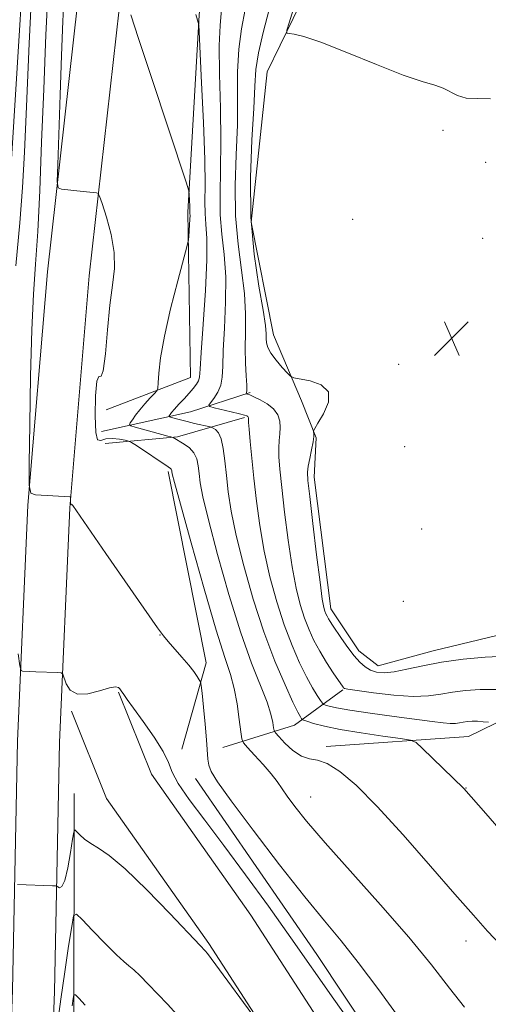
# Model space of a CAD drawing. Extents: x 2174800 to 2177700, y 282300 to 285200.
# Drawn here: x 2175171 to 2175278, y 284505 to 284731 of the extents above; entities that cross this region are included whole.
import ezdxf

# ---------------------------------------------------------------- set-up
doc = ezdxf.new("R2010")
doc.units = 0
doc.header["$MEASUREMENT"] = 0
for name, color, linetype, lineweight in [('BREAKLINE DTM HARD', 7, 'Continuous', 0), ('CONTOUR INDEX', 41, 'Continuous', 13), ('CONTOUR INTERMEDIATE', 44, 'Continuous', 0), ('SPOT ELEVATION', 7, 'Continuous', 0), ('SPOT ELEVATION DTM', 2, 'Continuous', 13)]:
    doc.layers.add(name, color=color, linetype=linetype, lineweight=lineweight)

# ---------------------------------------------------------------- blocks, each defined once
blk = doc.blocks.new('SPOT')
at = {"layer": 'SPOT ELEVATION'}
for p, q in [((-3.910000000149012, -3.909999999974389), (3.819999999832362, 3.809999999997672)), ((-1.650000000372529, 3.770000000018626), (1.71999999973923, -3.929999999993015))]:
    blk.add_line(p, q, dxfattribs=at)

msp = doc.modelspace()

# ---------------------------------------------------------------- linework, layer by layer
at = {"layer": 'BREAKLINE DTM HARD', "extrusion": (0.1371622608604251, 0.0526402685017024, 0.9891488848134671), "elevation": 314455.3191100247, "flags": 128}
msp.add_lwpolyline([(-513628.6150884229, -2109450.359346215), (-513628.6150884228, -2109471.323622973)], dxfattribs=at)
at = {"layer": 'BREAKLINE DTM HARD', "extrusion": (0.1940545576935637, 0.09070756810995895, 0.9767880863963958), "elevation": 449027.3416666206, "flags": 128}
msp.add_lwpolyline([(-663239.4792569401, -2042292.281669185), (-663244.094892745, -2042313.149244657), (-663245.8219705541, -2042327.714532236)], dxfattribs=at)
at = {"layer": 'BREAKLINE DTM HARD', "extrusion": (0.1838167131703997, 0.1411208395950914, 0.9727776336816176), "elevation": 441104.5053119389, "flags": 128}
msp.add_lwpolyline([(-1098833.557582327, -1846744.064410002), (-1098842.500322413, -1846758.520232351), (-1098848.285833849, -1846773.79593716)], dxfattribs=at)
at = {"layer": 'BREAKLINE DTM HARD', "extrusion": (0.1285323323348757, 0.05554184852703093, 0.9901487477176132), "elevation": 296512.0433815914, "flags": 128}
msp.add_lwpolyline([(-601566.8707352821, -2088714.719853568), (-601610.5428376138, -2088705.221175874), (-601626.4985612412, -2088692.151566717)], dxfattribs=at)
at = {"layer": 'BREAKLINE DTM HARD', "extrusion": (0.1550066584509303, 0.3201111413866591, 0.9346131782700301), "elevation": 429322.610978875, "flags": 128}
msp.add_lwpolyline([(-1833749.319995943, -1124986.764687224), (-1833761.844213339, -1124999.304546817), (-1833768.290506987, -1125012.23803429)], dxfattribs=at)
at = {"layer": 'BREAKLINE DTM HARD'}
for points in [[(2175201.054, 285000, 1124.124), (2175200.48, 284985.54, 1126.1), (2175195.34, 284931.09, 1129.26), (2175191.47, 284884.51, 1128.6), (2175188.91, 284875.15, 1127.59), (2175186.14, 284864.09, 1128.18), (2175183.36, 284844.74, 1131.98), (2175173.52, 284767.74, 1134.91), (2175169, 284695.21, 1135.56), (2175163.21, 284640.34, 1135.43), (2175161.26, 284586.95, 1136.53), (2175161.22, 284533.98, 1140.41), (2175160.11, 284473.79, 1146.48), (2175160.26, 284397.64, 1153.03), (2175157.02, 284331.27, 1158.35), (2175155.06, 284270.23, 1162.88), (2175160.34, 284211.94, 1165.91), (2175160.32, 284183.44, 1165.7), (2175160.29, 284145.79, 1165.49), (2175160.67, 284096.65, 1165.58)], [(2175169.4, 284103.03, 1162.6), (2175168.59, 284161.95, 1161.89), (2175165.88, 284228.53, 1159.38), (2175164.43, 284281.07, 1155.37), (2175164.69, 284342.33, 1151.64), (2175166.65, 284400.61, 1146.06), (2175167.76, 284461.87, 1139.8), (2175169.49, 284508.66, 1136.87), (2175170.6, 284565.67, 1134.82), (2175172.98, 284619.7, 1132.06), (2175177.49, 284673.08, 1130.77), (2175184.34, 284734.34, 1128.29), (2175192.26, 284798.15, 1126.39), (2175201.68, 284872.59, 1124.51), (2175207.02, 284909.81, 1122.57)], [(2175210.22, 284648.9, 1126.8), (2175209.61, 284686.77, 1128.25), (2175212.2, 284731.86, 1125.89), (2175214.99, 284761, 1124.54), (2175220.12, 284793.96, 1125.05), (2175226.11, 284846.29, 1122.18), (2175231.27, 284908.18, 1120.69)], [(2175179, 284103.16, 1162.6), (2175178.19, 284162.21, 1161.89), (2175175.47, 284228.86, 1159.38), (2175174.03, 284281.18, 1155.37), (2175174.29, 284342.15, 1151.64), (2175176.25, 284400.36, 1146.06), (2175177.36, 284461.61, 1139.8), (2175179.09, 284508.39, 1136.87), (2175180.2, 284565.37, 1134.82), (2175182.56, 284619.08, 1132.06), (2175187.04, 284672.14, 1130.77), (2175193.87, 284733.22, 1128.29), (2175201.79, 284796.96, 1126.39), (2175211.19, 284871.31, 1124.51), (2175217.23, 284907.89, 1122.24)], [(2175239.65, 284743.33, 1116.93), (2175227.72, 284718.87, 1118.6), (2175224.08, 284684.42, 1119.17), (2175229.17, 284658.67, 1119.32), (2175235.54, 284643.57, 1120.37), (2175238.93, 284635.06, 1119.91), (2175238.5, 284626.12, 1119.49), (2175242.31, 284595.92, 1119.4), (2175248.68, 284586.34, 1119.44), (2175253.14, 284582.93, 1119.3), (2175265.7, 284586.33, 1119.34), (2175286.55, 284591.41, 1118.47), (2175307.82, 284596.08, 1118.24), (2175330.59, 284603.29, 1117.57), (2175321.05, 284643.5, 1117.12), (2175315.31, 284654.14, 1117.27), (2175312.99, 284677.33, 1117.46), (2175308.98, 284716.9, 1116.34), (2175288.36, 284735.84, 1116.49)], [(2175241.21, 284564.43, 1127.71), (2175273.76, 284566.75, 1124.95), (2175298.65, 284578.85, 1121.17), (2175332.27, 284592.65, 1118.35), (2175333.13, 284599.03, 1118.39)], [(2175350.8, 284301.78, 1139.22), (2175325.23, 284355.38, 1138.08), (2175299.93, 284403.49, 1137.21), (2175266.74, 284459.7, 1136.45), (2175224, 284525.85, 1135.76), (2175201.26, 284558.14, 1134.98), (2175193.7, 284576.9, 1134.09)], [(2175350.79, 284274.62, 1139.07), (2175342.47, 284292.3, 1139.32), (2175314.86, 284350.18, 1138.08), (2175289.8, 284397.84, 1137.21), (2175256.87, 284453.6, 1136.45), (2175214.38, 284519.36, 1135.76), (2175191, 284552.56, 1134.98), (2175182.94, 284572.56, 1134.09)], [(2175211.34, 284557.13, 1132.6), (2175239.11, 284516.82, 1133.04), (2175270.1, 284470.07, 1133.85), (2175298.67, 284424.52, 1134.05), (2175320.8, 284384.62, 1135.18), (2175336.08, 284349.56, 1137.03), (2175341.31, 284335.86, 1136.75)], [(2175183.57, 284553.7, 1135.14), (2175183.52, 284498.4, 1141.02), (2175181.12, 284411.19, 1149.26), (2175179.16, 284351.84, 1153.79), (2175180.82, 284294.2, 1159.32), (2175180.56, 284232.3, 1162.99), (2175182.01, 284177.21, 1162.27), (2175184.1, 284133.6, 1161.97)]]:
    msp.add_polyline3d(points, dxfattribs=at)
at = {"layer": 'CONTOUR INDEX', "flags": 128}
for points, elevation in [([(2175272.8661, 284504.806), (2175269.4, 284509.179), (2175265.284, 284514.46), (2175260.093, 284520.8210000001), (2175253.666, 284528.222), (2175240.965, 284542.431), (2175236.744, 284547.329), (2175234.02, 284550.709), (2175232.295, 284553.0600000001), (2175230.008, 284556.444), (2175228.664, 284558.2), (2175226.825, 284560.329), (2175224.8429, 284562.4950000001), (2175223.216, 284564.228), (2175222.304, 284565.2670000001), (2175221.905, 284566.1960000001), (2175221.675, 284567.812), (2175221.332, 284570.654), (2175220.824, 284574.222), (2175220.162, 284577.76), (2175219.306, 284580.8970000001), (2175218.032, 284584.812), (2175216.069, 284591.072), (2175213.314, 284600.513), (2175210.342, 284611.052), (2175207.897, 284619.876), (2175206.528, 284624.894), (2175206.007, 284626.888), (2175205.912, 284627.362), (2175205.888, 284627.567), (2175205.849, 284627.751), (2175205.775, 284627.9080000001), (2175205.602, 284628.074), (2175205.079, 284628.4341), (2175197.795, 284633.308), (2175196.697, 284634.028), (2175196.039, 284634.346), (2175195.257, 284634.5330000001), (2175193.946, 284634.782), (2175192.331, 284634.963), (2175190.798, 284634.865), (2175189.656, 284634.485), (2175188.916, 284634.64), (2175188.512, 284636.351), (2175188.385, 284640.161), (2175188.488, 284644.688), (2175188.78, 284648.069), (2175189.216, 284649.0980000001), (2175189.728, 284649.1960000001), (2175190.246, 284650.439), (2175190.72, 284654.299), (2175191.195, 284659.825), (2175191.737, 284665.458), (2175192.351, 284670.015), (2175192.789, 284673.8100000001), (2175192.74, 284677.53), (2175192.02, 284681.625), (2175190.944, 284685.591), (2175189.957, 284688.689), (2175189.378, 284690.3910000001), (2175189.044, 284691.032), (2175188.667, 284691.162), (2175185.597, 284691.502), (2175180.714, 284691.9921), (2175179.9491, 284692.2720000001), (2175179.713, 284693.728), (2175179.803, 284697.606), (2175180.352, 284713.5771000001), (2175180.682, 284722.602), (2175181, 284730.48), (2175181.369, 284738.138)], 1130), ([(2175282.363, 284585.112), (2175277.593, 284584.917), (2175272.525, 284584.453), (2175267.636, 284583.77), (2175263.329, 284582.9400000001), (2175259.698, 284582.134), (2175256.76, 284581.548), (2175254.498, 284581.334), (2175252.7589, 284581.482), (2175251.357, 284581.938), (2175250.117, 284582.6690000001), (2175248.911, 284583.7340000001), (2175247.622, 284585.213), (2175246.187, 284587.112), (2175244.756, 284589.138), (2175242.673, 284592.1979), (2175242.107, 284593.0550000001), (2175241.722, 284593.6850000001), (2175241.415, 284594.253), (2175241.153, 284594.825), (2175240.918, 284595.443), (2175240.676, 284596.296), (2175240.339, 284598.175), (2175239.807, 284602.023), (2175239.03, 284608.2930000001), (2175238.172, 284615.497), (2175237.453, 284621.661), (2175237.046, 284625.347), (2175236.948, 284627.252), (2175237.112, 284628.61), (2175237.4731, 284630.374), (2175237.898, 284632.373), (2175238.237, 284634.156), (2175238.38, 284635.373), (2175238.377, 284636.088), (2175238.321, 284636.464), (2175238.322, 284636.711), (2175238.587, 284637.222), (2175239.34, 284638.436), (2175240.62, 284640.602), (2175241.717, 284643.219), (2175241.729, 284645.596), (2175240.09, 284647.199), (2175237.551, 284648.112), (2175233.824, 284648.835), (2175233.089, 284649.182), (2175232.362, 284649.914), (2175231.186, 284651.2180000001), (2175229.792, 284652.852), (2175228.5881, 284654.4629), (2175227.881, 284655.78), (2175227.587, 284656.856), (2175227.5279, 284657.827), (2175227.517, 284658.933), (2175227.351, 284660.8289), (2175226.821, 284664.276), (2175225.83, 284669.814), (2175224.7251, 284677.106), (2175223.967, 284685.5941), (2175223.878, 284694.64), (2175224.226, 284703.282), (2175224.645, 284710.475), (2175224.878, 284715.557), (2175225.13, 284719.38), (2175225.716, 284723.179), (2175226.827, 284727.871), (2175228.147, 284733.111)], 1120), ([(2175186.115, 284505.271), (2175184.635, 284506.831), (2175183.85, 284507.605), (2175183.5149, 284507.597), (2175183.346, 284506.803), (2175183.09, 284505.1)], 1140)]:
    msp.add_lwpolyline(points, dxfattribs=dict(at, elevation=elevation))
at = {"layer": 'CONTOUR INTERMEDIATE', "flags": 128}
for points, elevation in [([(2175170.2181, 284674.493), (2175171.157, 284684.334), (2175171.774, 284692.388), (2175172.202, 284700.439), (2175172.6569, 284710.9300000001), (2175173.291, 284725.3050000001), (2175174.007, 284741.019), (2175174.64, 284754.532), (2175175.073, 284763.2880000001), (2175175.363, 284768.689), (2175175.612, 284773.126), (2175176.4, 284788.2099), (2175176.491, 284790.888), (2175176.305, 284793.5600000001), (2175175.684, 284798.5160000001), (2175174.54, 284807.213), (2175173.079, 284817.776), (2175171.58, 284827.4950000001), (2175170.214, 284834.331)], 1134), ([(2175262.915, 284495.436), (2175253.241, 284508.738), (2175248.565, 284514.99), (2175244.638, 284519.939), (2175240.846, 284524.518), (2175236.325, 284530.062), (2175230.566, 284537.396), (2175224.509, 284545.2991000001), (2175219.452, 284552.0430000001), (2175216.366, 284556.347), (2175214.894, 284558.731), (2175214.353, 284560.167), (2175214.146, 284561.5299), (2175213.871, 284565.941), (2175213.552, 284569.57), (2175213.158, 284573.465), (2175212.818, 284576.655), (2175212.614, 284578.444), (2175212.455, 284579.24), (2175212.205, 284579.724), (2175211.735, 284580.466), (2175210.954, 284581.5861), (2175209.778, 284583.0920000001), (2175208.198, 284584.934), (2175205.051, 284588.465), (2175203.994, 284589.7431), (2175202.636, 284591.622), (2175190.811, 284608.623), (2175186.5961, 284614.7091), (2175183.276, 284619.579), (2175183.063, 284619.8320000001), (2175182.863, 284619.784), (2175182.79, 284619.912), (2175182.757, 284620.281), (2175182.753, 284620.769), (2175182.763, 284621.4460000001), (2175182.746, 284621.537), (2175182.694, 284621.5550000001), (2175174.712, 284622.084), (2175173.644, 284622.414), (2175173.272, 284624.2660000001), (2175173.278, 284629.225), (2175173.4, 284638.182), (2175173.5991, 284649.235), (2175173.897, 284659.7830000001), (2175174.3, 284667.965), (2175174.768, 284674.867), (2175175.245, 284682.3100000001), (2175175.695, 284691.702), (2175176.1369, 284702.785), (2175176.606, 284714.884), (2175177.127, 284727.335), (2175177.686, 284739.509)], 1132), ([(2175278.346, 284570.005), (2175277.124, 284570.1339), (2175275.825, 284570.22), (2175274.618, 284570.22), (2175273.538, 284570.146), (2175272.5849, 284570.0161), (2175271.725, 284569.862), (2175270.8, 284569.7390000001), (2175269.615, 284569.7120000001), (2175267.948, 284569.838), (2175265.453, 284570.1410000001), (2175256.739, 284571.311), (2175251.305, 284572.064), (2175246.614, 284572.763), (2175243.547, 284573.3050000001), (2175241.869, 284573.6850000001), (2175241.065, 284573.925), (2175240.664, 284574.081), (2175240.3749, 284574.3480000001), (2175239.951, 284574.953), (2175239.192, 284576.1), (2175238.1021, 284577.882), (2175236.7289, 284580.369), (2175235.133, 284583.611), (2175233.404, 284587.5870000001), (2175231.636, 284592.259), (2175229.926, 284597.557), (2175228.365, 284603.273), (2175227.043, 284609.164), (2175226.022, 284615.003), (2175225.2551, 284620.6119), (2175224.665, 284625.826), (2175224.191, 284630.466), (2175223.829, 284634.291), (2175223.593, 284637.047), (2175223.4829, 284638.594), (2175223.455, 284639.2610000001), (2175223.458, 284639.492), (2175223.444, 284639.654), (2175223.392, 284639.816), (2175223.287, 284639.966), (2175223.074, 284640.1090000001), (2175222.526, 284640.3), (2175221.3761, 284640.606), (2175219.503, 284641.062), (2175215.571, 284641.986), (2175214.593, 284642.247), (2175214.383, 284642.535), (2175214.76, 284643.097), (2175215.527, 284644.1140000001), (2175216.411, 284645.51), (2175217.122, 284647.144), (2175217.456, 284648.9890000001), (2175217.56, 284651.464), (2175217.665, 284655.1040000001), (2175217.927, 284660.205), (2175218.192, 284666.121), (2175218.229, 284671.969), (2175217.892, 284677.083), (2175217.387, 284681.672), (2175217.006, 284686.164), (2175216.953, 284690.972), (2175217.081, 284696.456), (2175217.158, 284702.965), (2175217.024, 284710.577), (2175216.816, 284718.297), (2175216.745, 284724.8590000001), (2175216.948, 284729.466), (2175217.272, 284733.188)], 1124), ([(2175280.173, 284577.524), (2175276.426, 284577.527), (2175273.072, 284577.2940000001), (2175270.111, 284576.893), (2175267.452, 284576.411), (2175264.6449, 284576.02), (2175261.149, 284575.912), (2175256.688, 284576.208), (2175252.053, 284576.737), (2175248.297, 284577.257), (2175246.193, 284577.58), (2175245.376, 284577.744), (2175245.196, 284577.8420000001), (2175245.08, 284578), (2175242.824, 284581.3480000001), (2175241.299, 284583.7), (2175239.76, 284586.235), (2175238.433, 284588.697), (2175237.298, 284591.177), (2175236.277, 284593.851), (2175235.301, 284596.927), (2175234.352, 284600.724), (2175233.425, 284605.5930000001), (2175232.526, 284611.648), (2175231.714, 284618.054), (2175231.0589, 284623.743), (2175230.619, 284627.906), (2175230.389, 284630.771), (2175230.353, 284632.828), (2175230.473, 284634.5060000001), (2175230.64, 284635.9950000001), (2175230.723, 284637.424), (2175230.595, 284638.889), (2175230.124, 284640.34), (2175229.183, 284641.693), (2175227.731, 284642.872), (2175226.083, 284643.825), (2175224.644, 284644.509), (2175223.721, 284644.904), (2175223.237, 284645.083), (2175222.924, 284645.1690000001), (2175222.903, 284645.197), (2175222.94, 284645.253), (2175223.011, 284645.409), (2175223.064, 284645.9350000001), (2175223.039, 284647.15), (2175222.906, 284649.279), (2175222.748, 284652.167), (2175222.677, 284655.57), (2175222.746, 284659.304), (2175222.775, 284663.442), (2175222.525, 284668.122), (2175221.861, 284673.448), (2175221.056, 284679.389), (2175220.487, 284685.879), (2175220.4151, 284692.8059), (2175220.654, 284699.8690000001), (2175220.901, 284706.72), (2175220.951, 284713.067), (2175220.973, 284718.838), (2175221.231, 284724.019), (2175221.887, 284728.6690000001), (2175222.709, 284733.149)], 1122), ([(2175278.771, 284712.659), (2175275.838, 284712.741), (2175273.271, 284712.851), (2175271.266, 284713.4130000001), (2175267.99, 284715.1191), (2175266.041, 284715.787), (2175263.199, 284716.623), (2175258.846, 284718.108), (2175252.716, 284720.512), (2175245.945, 284723.2720000001), (2175240.021, 284725.612), (2175236.0811, 284726.955), (2175233.864, 284727.493), (2175232.759, 284727.615), (2175232.256, 284727.7340000001), (2175232.25, 284728.363), (2175232.734, 284730.042), (2175233.649, 284733.067)], 1118), ([(2175281.264, 284518.916), (2175278.157, 284522.1900000001), (2175274.88, 284525.828), (2175270.675, 284530.6449), (2175265.081, 284537.0980000001), (2175258.808, 284544.232), (2175252.864, 284550.7390000001), (2175248.046, 284555.574), (2175244.328, 284558.751), (2175241.476, 284560.551), (2175239.2479, 284561.32), (2175237.369, 284561.665), (2175235.556, 284562.26), (2175233.625, 284563.573), (2175231.794, 284565.2429), (2175230.38, 284566.703), (2175229.601, 284567.556), (2175229.29, 284568.083), (2175229.178, 284568.738), (2175229.011, 284569.9190000001), (2175228.581, 284571.817), (2175227.6939, 284574.57), (2175224.173, 284583.53), (2175221.712, 284590.476), (2175218.986, 284599.2340000001), (2175216.366, 284608.422), (2175214.279, 284616.306), (2175213.026, 284621.6), (2175212.421, 284624.816), (2175212.157, 284626.9180000001), (2175211.948, 284628.701), (2175211.607, 284630.296), (2175210.969, 284631.666), (2175209.945, 284632.7830000001), (2175208.752, 284633.654), (2175206.234, 284635.171), (2175206.142, 284635.2070000001), (2175205.664, 284635.312), (2175204.965, 284635.485), (2175203.658, 284635.831), (2175197.536, 284637.53), (2175196.509, 284637.8420000001), (2175196.217, 284638.094), (2175196.4101, 284638.504), (2175196.881, 284639.238), (2175197.597, 284640.271), (2175198.5679, 284641.527), (2175199.762, 284642.9080000001), (2175200.966, 284644.214), (2175201.926, 284645.222), (2175202.458, 284645.834), (2175202.676, 284646.466), (2175202.767, 284647.6580000001), (2175202.919, 284649.89), (2175203.333, 284653.39), (2175204.208, 284658.324), (2175205.635, 284664.591), (2175207.264, 284671.0231), (2175209.397, 284679.075), (2175209.697, 284680.3739), (2175209.789, 284681.198), (2175209.984, 284683.857), (2175210.059, 284685.1471000001), (2175210.08, 284685.9769), (2175210.065, 284686.442), (2175210.045, 284686.7340000001), (2175210.035, 284688.11), (2175209.917, 284690.889), (2175209.809, 284691.608), (2175209.204, 284693.572), (2175201.252, 284717.54), (2175198.288, 284726.5231), (2175196.545, 284731.923)], 1128), ([(2175281.726, 284544.528), (2175277.762, 284549.101), (2175272.685, 284554.853), (2175263.196, 284564.091), (2175261.799, 284565.357), (2175260.506, 284565.927), (2175258.211, 284566.289), (2175254.184, 284566.834), (2175249.207, 284567.553), (2175244.438, 284568.3420000001), (2175240.81, 284569.099), (2175238.342, 284569.7511000001), (2175236.825, 284570.227), (2175236.037, 284570.493), (2175235.709, 284570.646), (2175235.56, 284570.819), (2175235.32, 284571.209), (2175234.752, 284572.291), (2175233.63, 284574.6040000001), (2175231.814, 284578.554), (2175229.506, 284584), (2175226.995, 284590.6680000001), (2175224.551, 284598.188), (2175222.377, 284605.822), (2175220.661, 284612.735), (2175219.524, 284618.3050000001), (2175218.835, 284622.744), (2175218.402, 284626.474), (2175218.047, 284629.814), (2175217.672, 284632.671), (2175217.195, 284634.8480000001), (2175216.574, 284636.224), (2175215.9229, 284636.966), (2175215.396, 284637.314), (2175215.068, 284637.485), (2175214.706, 284637.601), (2175211.114, 284638.41), (2175209.42, 284638.8100000001), (2175207.912, 284639.191), (2175205.843, 284639.753), (2175205.392, 284639.888), (2175205.256, 284639.987), (2175205.32, 284640.134), (2175205.503, 284640.411), (2175205.873, 284640.898), (2175206.532, 284641.672), (2175207.53, 284642.764), (2175208.712, 284644.037), (2175209.869, 284645.3050000001), (2175210.825, 284646.4190000001), (2175211.54, 284647.3640000001), (2175212.005, 284648.16), (2175212.243, 284649.001), (2175212.401, 284650.799), (2175212.653, 284654.638), (2175213.108, 284661.107), (2175213.61, 284668.8011), (2175213.933, 284675.8149000001), (2175213.924, 284680.7180000001), (2175213.719, 284683.956), (2175213.526, 284686.449), (2175213.491, 284689.123), (2175213.514, 284692.9300000001), (2175213.434, 284698.827), (2175213.141, 284707.225), (2175212.736, 284716.34), (2175212.161, 284728.018), (2175212.055, 284729.646), (2175211.959, 284730.1190000001), (2175211.78, 284730.6859), (2175211.404, 284732.009)], 1126), ([(2175248.54, 284498.7390000001), (2175242.984, 284506.594), (2175233.158, 284520.673), (2175228.017, 284527.905), (2175222.797, 284535.106), (2175217.831, 284541.8029), (2175213.437, 284547.589), (2175209.871, 284552.335), (2175207.373, 284555.9790000001), (2175206.007, 284558.594), (2175205.134, 284560.782), (2175203.941, 284563.2830000001), (2175201.863, 284566.583), (2175199.353, 284570.1580000001), (2175197.113, 284573.237), (2175195.6819, 284575.2340000001), (2175194.933, 284576.322), (2175194.363, 284577.175), (2175194.016, 284577.634), (2175193.726, 284577.9190000001), (2175193.043, 284578.075), (2175191.644, 284577.863), (2175189.3669, 284577.186), (2175186.701, 284576.507), (2175184.3, 284576.431), (2175182.67, 284577.352), (2175181.726, 284578.828), (2175180.959, 284580.998), (2175180.58, 284581.296), (2175179.777, 284581.362), (2175174.804, 284581.534), (2175171.781, 284581.692), (2175171.427, 284581.86), (2175171.156, 284582.895), (2175170.738, 284585.683)], 1134), ([(2175226.927, 284499.52), (2175214.057, 284517.05), (2175213.545, 284517.6630000001), (2175212.395, 284518.902), (2175205.473, 284526.215), (2175200.191, 284531.655), (2175195.249, 284536.449), (2175191.617, 284539.4979), (2175189.138, 284541.178), (2175187.3751, 284542.238), (2175185.97, 284543.27), (2175184.877, 284544.2549000001), (2175184.1279, 284545.0179), (2175183.717, 284545.347), (2175183.474, 284544.877), (2175183.193, 284543.206), (2175182.716, 284540.1850000001), (2175182.091, 284536.681), (2175181.416, 284533.8150000001), (2175180.782, 284532.414), (2175180.246, 284532.135), (2175179.858, 284532.339), (2175179.615, 284532.504), (2175179.299, 284532.5710000001), (2175178.6401, 284532.5980000001), (2175170.64, 284532.833)], 1136), ([(2175207.715, 284502.32), (2175204.887, 284505.49), (2175200.473, 284510.0721), (2175198.656, 284511.936), (2175197.2, 284513.35), (2175196.098, 284514.2880000001), (2175194.944, 284515.236), (2175193.231, 284516.809), (2175190.664, 284519.378), (2175187.805, 284522.335), (2175185.426, 284524.827), (2175184.083, 284526.0870000001), (2175183.455, 284525.686), (2175183.004, 284523.28), (2175182.311, 284518.75), (2175181.427, 284512.871), (2175180.526, 284506.638), (2175179.7509, 284500.944)], 1138)]:
    msp.add_lwpolyline(points, dxfattribs=dict(at, elevation=elevation))
at = {"layer": 'SPOT ELEVATION DTM'}
for p in [(2175267.91, 284705.47, 1118.41), (2175277.73, 284698.16, 1119.06), (2175247.27, 284685.11, 1119.1), (2175276.98, 284680.75, 1119.02), (2175257.83, 284651.89, 1119.47), (2175259.16, 284633.1, 1119.05), (2175263.03, 284614.22, 1119.49), (2175258.85, 284597.7, 1119.16), (2175203.2, 284589.94, 1132.04), (2175273.2, 284554.94, 1125.95), (2175237.68, 284552.88, 1129.21), (2175273.2, 284519.94, 1128.58)]:
    msp.add_point(p, dxfattribs=at)

# ---------------------------------------------------------------- block references
at = {"layer": 'SPOT ELEVATION'}
msp.add_blockref('SPOT', (2175269.914, 284657.85, 1119.167), dxfattribs=at)

doc.saveas('drawing.dxf')
